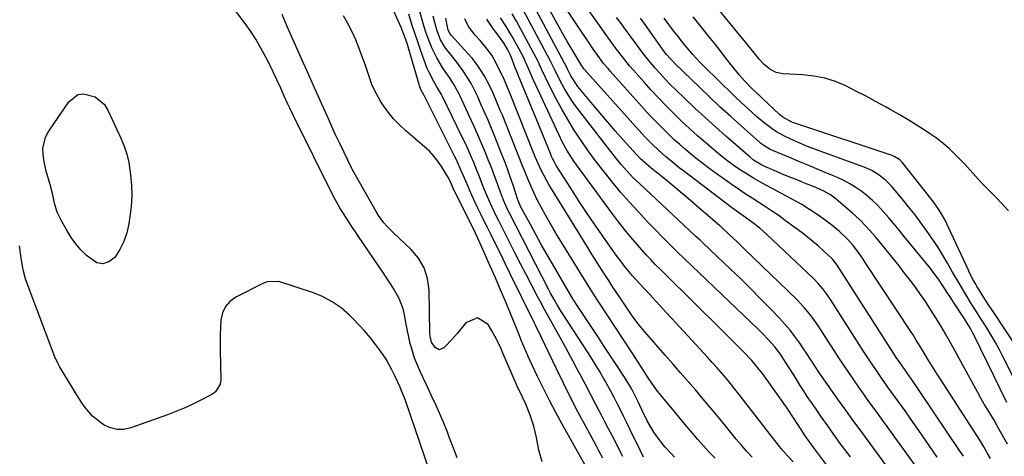
# Model space of a CAD drawing. Units: inches. Extents: x 1900207 to 1905551, y 427310 to 432607.
# Drawn here: x 1904926 to 1905303, y 428192 to 428359 of the extents above; entities that cross this region are included whole.
import ezdxf

# ---------------------------------------------------------------- set-up
doc = ezdxf.new("R2010")
doc.units = ezdxf.units.IN
doc.header["$MEASUREMENT"] = 0
doc.layers.add('7', color=7, linetype='Continuous')
doc.layers.add('8', color=7, linetype='Continuous')

msp = doc.modelspace()

# ---------------------------------------------------------------- linework, layer by layer
at = {"layer": '7', "color": 18}
for points in [[(1905298.13, 428190.76, 1742), (1905296.84, 428193.01, 1742), (1905295.55, 428195.25, 1742), (1905294.23, 428197.48, 1742), (1905292.85, 428199.67, 1742), (1905278.86, 428221.21, 1742), (1905277.57, 428223.21, 1742), (1905275.05, 428227.25, 1742), (1905273.81, 428229.28, 1742), (1905271.95, 428232.39, 1742), (1905269.6, 428236.29, 1742), (1905268.38, 428238.22, 1742), (1905267.76, 428239.18, 1742), (1905250.03, 428266.08, 1742), (1905249.17, 428267.35, 1742), (1905247.4, 428269.84, 1742), (1905245.35, 428272.53, 1742), (1905243.37, 428274.83, 1742), (1905240.15, 428277.91, 1742), (1905237.24, 428280.42, 1742), (1905234.15, 428282.7, 1742), (1905231.54, 428284.48, 1742), (1905228.61, 428286.4, 1742), (1905225.64, 428288.26, 1742), (1905222.61, 428290.01, 1742), (1905219.54, 428291.69, 1742), (1905212.37, 428295.47, 1742), (1905209.76, 428296.9, 1742), (1905207.18, 428298.37, 1742), (1905204.64, 428299.92, 1742), (1905202.13, 428301.52, 1742), (1905199.67, 428303.2, 1742), (1905197.27, 428304.94, 1742), (1905194.93, 428306.77, 1742), (1905192.64, 428308.67, 1742), (1905188.79, 428311.98, 1742), (1905185.67, 428314.72, 1742), (1905182.58, 428317.5, 1742), (1905179.55, 428320.34, 1742), (1905176.55, 428323.21, 1742), (1905173.62, 428326.15, 1742), (1905170.73, 428329.13, 1742), (1905167.9, 428332.18, 1742), (1905165.12, 428335.26, 1742), (1905161.06, 428339.87, 1742), (1905159.6, 428341.56, 1742), (1905156.79, 428345.01, 1742), (1905154.09, 428348.56, 1742), (1905151.47, 428352.16, 1742), (1905150.18, 428353.98, 1742), (1905131.82, 428380.11, 1742)], [(1905277.56, 428191.29, 1738), (1905274.54, 428195.77, 1738), (1905271.49, 428200.23, 1738), (1905268.4, 428204.66, 1738), (1905265.28, 428209.06, 1738), (1905258.72, 428218.24, 1738), (1905256.36, 428221.57, 1738), (1905254.03, 428224.92, 1738), (1905251.74, 428228.3, 1738), (1905249.51, 428231.73, 1738), (1905236.72, 428251.8, 1738), (1905235.29, 428253.92, 1738), (1905233.76, 428255.97, 1738), (1905232.11, 428257.91, 1738), (1905230.31, 428259.73, 1738), (1905212.05, 428276.93, 1738), (1905209.5, 428279.19, 1738), (1905206.83, 428281.3, 1738), (1905204.97, 428282.67, 1738), (1905203.18, 428283.95, 1738), (1905200.47, 428285.85, 1738), (1905198.69, 428287.16, 1738), (1905180.27, 428301.17, 1738), (1905178.62, 428302.44, 1738), (1905175.37, 428305.05, 1738), (1905173.32, 428306.77, 1738), (1905170.64, 428309.14, 1738), (1905168.06, 428311.62, 1738), (1905165.56, 428314.18, 1738), (1905164.34, 428315.48, 1738), (1905163.14, 428316.8, 1738), (1905143.14, 428339.04, 1738), (1905142.13, 428340.25, 1738), (1905141.67, 428340.88, 1738), (1905141.45, 428341.21, 1738), (1905141.24, 428341.54, 1738), (1905138.52, 428346.01, 1738), (1905136.98, 428348.58, 1738), (1905135.45, 428351.17, 1738), (1905133.97, 428353.79, 1738), (1905132.51, 428356.41, 1738), (1905122.27, 428375.1, 1738)], [(1905305.01, 428285.85, 1752), (1905302.52, 428288.58, 1752), (1905299.96, 428291.26, 1752), (1905295.79, 428295.48, 1752), (1905294.66, 428296.65, 1752), (1905292.45, 428299.04, 1752), (1905290.3, 428301.48, 1752), (1905288.1, 428303.87, 1752), (1905284.69, 428307.38, 1752), (1905282.35, 428309.63, 1752), (1905279.91, 428311.76, 1752), (1905277.34, 428313.74, 1752), (1905274.68, 428315.6, 1752), (1905273.36, 428316.46, 1752), (1905269.95, 428318.64, 1752), (1905266.51, 428320.77, 1752), (1905263.03, 428322.82, 1752), (1905259.51, 428324.83, 1752), (1905258, 428325.67, 1752), (1905254.17, 428327.77, 1752), (1905250.32, 428329.83, 1752), (1905246.44, 428331.83, 1752), (1905242.55, 428333.8, 1752), (1905238.57, 428335.48, 1752), (1905234.5, 428336.81, 1752), (1905230.3, 428337.63, 1752), (1905226.01, 428338.11, 1752), (1905218.44, 428338.49, 1752), (1905215.77, 428339, 1752), (1905213.35, 428340.25, 1752), (1905211.2, 428342.02, 1752), (1905209.32, 428344.07, 1752), (1905207.86, 428345.89, 1752), (1905205.71, 428348.56, 1752), (1905204.63, 428349.89, 1752), (1905185.08, 428373.84, 1752)], [(1905149.28, 428190.92, 1716), (1905147.65, 428193.97, 1716), (1905146.84, 428195.49, 1716), (1905142.63, 428203.29, 1716), (1905139.75, 428208.73, 1716), (1905136.92, 428214.19, 1716), (1905134.17, 428219.7, 1716), (1905131.48, 428225.23, 1716), (1905127.15, 428234.28, 1716), (1905125.58, 428237.56, 1716), (1905123.47, 428241.94, 1716), (1905122.94, 428243.03, 1716), (1905113.65, 428262.01, 1716), (1905111.83, 428265.72, 1716), (1905110, 428269.44, 1716), (1905108.16, 428273.15, 1716), (1905106.32, 428276.86, 1716), (1905104.99, 428279.51, 1716), (1905103.81, 428281.9, 1716), (1905102.64, 428284.29, 1716), (1905101.48, 428286.68, 1716), (1905100.33, 428289.08, 1716), (1905099.01, 428291.86, 1716), (1905098.08, 428293.89, 1716), (1905096.8, 428297, 1716), (1905095.13, 428301.02, 1716), (1905093.13, 428305.44, 1716), (1905092.42, 428306.89, 1716), (1905080.87, 428329.89, 1716), (1905080.59, 428330.42, 1716), (1905079.5, 428332.39, 1716), (1905078.92, 428333.82, 1716), (1905078.76, 428334.32, 1716), (1905074.87, 428347.98, 1716), (1905074.34, 428349.74, 1716), (1905073.63, 428351.94, 1716), (1905071.96, 428356.24, 1716), (1905065.28, 428371.19, 1716)], [(1905272.33, 428183.8, 1736), (1905253.38, 428210.01, 1736), (1905251.41, 428212.74, 1736), (1905249.45, 428215.49, 1736), (1905247.5, 428218.24, 1736), (1905245.56, 428221, 1736), (1905243.65, 428223.78, 1736), (1905241.77, 428226.58, 1736), (1905239.92, 428229.4, 1736), (1905238.1, 428232.24, 1736), (1905234.17, 428238.44, 1736), (1905231.8, 428242.03, 1736), (1905229.27, 428245.51, 1736), (1905226.54, 428248.83, 1736), (1905223.58, 428251.93, 1736), (1905203.73, 428271.17, 1736), (1905200.79, 428274, 1736), (1905197.83, 428276.8, 1736), (1905194.98, 428279.47, 1736), (1905194.49, 428279.93, 1736), (1905194.24, 428280.16, 1736), (1905194.11, 428280.27, 1736), (1905186.17, 428287.09, 1736), (1905182.98, 428289.81, 1736), (1905179.77, 428292.52, 1736), (1905176.53, 428295.19, 1736), (1905173.29, 428297.85, 1736), (1905167.85, 428302.26, 1736), (1905166.78, 428303.14, 1736), (1905163.8, 428305.78, 1736), (1905162.56, 428307.07, 1736), (1905162.16, 428307.52, 1736), (1905157.03, 428313.25, 1736), (1905154.08, 428316.58, 1736), (1905151.16, 428319.93, 1736), (1905148.28, 428323.31, 1736), (1905145.42, 428326.72, 1736), (1905139.75, 428333.57, 1736), (1905139.15, 428334.33, 1736), (1905136.99, 428337.75, 1736), (1905135.74, 428340.24, 1736), (1905135.56, 428340.59, 1736), (1905120.48, 428369.06, 1736)], [(1905265.41, 428177.98, 1734), (1905248.06, 428201.76, 1734), (1905245.29, 428205.58, 1734), (1905242.52, 428209.4, 1734), (1905239.78, 428213.23, 1734), (1905237.04, 428217.08, 1734), (1905233.37, 428222.26, 1734), (1905232.49, 428223.52, 1734), (1905230.79, 428226.08, 1734), (1905229.14, 428228.69, 1734), (1905227.46, 428231.26, 1734), (1905226.59, 428232.54, 1734), (1905224.84, 428235.1, 1734), (1905223.03, 428237.6, 1734), (1905221.14, 428240.04, 1734), (1905219.14, 428242.38, 1734), (1905217.06, 428244.66, 1734), (1905213.77, 428248.09, 1734), (1905209.96, 428252.01, 1734), (1905206.12, 428255.9, 1734), (1905202.22, 428259.73, 1734), (1905198.28, 428263.52, 1734), (1905187.79, 428273.48, 1734), (1905187.4, 428273.85, 1734), (1905186.61, 428274.6, 1734), (1905185.02, 428276.08, 1734), (1905184.63, 428276.45, 1734), (1905163.44, 428296.22, 1734), (1905160.99, 428298.6, 1734), (1905158.63, 428301.08, 1734), (1905156.37, 428303.65, 1734), (1905154.21, 428306.31, 1734), (1905140.42, 428324, 1734), (1905138.82, 428326.17, 1734), (1905137.29, 428328.38, 1734), (1905135.87, 428330.66, 1734), (1905134.52, 428332.99, 1734), (1905132.97, 428335.82, 1734), (1905131.03, 428339.7, 1734), (1905129.1, 428343.58, 1734), (1905118.71, 428363.09, 1734)], [(1905125.99, 428189.49, 1712), (1905124.78, 428193.97, 1712), (1905123.88, 428198.86, 1712), (1905122.86, 428203.24, 1712), (1905121.41, 428207.49, 1712), (1905119.7, 428211.67, 1712), (1905118.34, 428214.55, 1712), (1905116.32, 428218.87, 1712), (1905115.68, 428220.33, 1712), (1905110.99, 428231.29, 1712), (1905110, 428233.49, 1712), (1905107.84, 428237.77, 1712), (1905106.67, 428239.87, 1712), (1905105.3, 428242.2, 1712), (1905101.2, 428244.78, 1712), (1905096.74, 428242.89, 1712), (1905093.48, 428238.95, 1712), (1905091.25, 428236.36, 1712), (1905088.89, 428233.89, 1712), (1905088.23, 428233.23, 1712), (1905086.54, 428232.58, 1712), (1905084.93, 428233.41, 1712), (1905083.52, 428235.42, 1712), (1905083.02, 428237.79, 1712), (1905082.95, 428239.01, 1712), (1905082.66, 428255.43, 1712), (1905082.02, 428259.85, 1712), (1905080.76, 428263.98, 1712), (1905078.53, 428267.69, 1712), (1905075.67, 428271.12, 1712), (1905071.42, 428275.1, 1712), (1905068.9, 428277.52, 1712), (1905066.44, 428280.01, 1712), (1905065.28, 428281.32, 1712), (1905063.2, 428284.1, 1712), (1905062.29, 428285.59, 1712), (1905054.89, 428298.65, 1712), (1905054.38, 428299.56, 1712), (1905053.14, 428301.86, 1712), (1905052.91, 428302.33, 1712), (1905050.03, 428308.23, 1712), (1905048.38, 428311.67, 1712), (1905046.76, 428315.11, 1712), (1905045.16, 428318.56, 1712), (1905043.59, 428322.03, 1712), (1905041.42, 428326.85, 1712), (1905040.01, 428329.99, 1712), (1905038.61, 428333.14, 1712), (1905037.21, 428336.29, 1712), (1905035.81, 428339.43, 1712), (1905034.31, 428342.81, 1712), (1905032.27, 428347.42, 1712), (1905030.24, 428352.04, 1712), (1905028.23, 428356.66, 1712), (1905026.22, 428361.28, 1712)], [(1905143.7, 428186.24, 1714), (1905133.68, 428204.03, 1714), (1905131.21, 428208.52, 1714), (1905128.81, 428213.05, 1714), (1905126.51, 428217.63, 1714), (1905124.28, 428222.24, 1714), (1905121.34, 428228.49, 1714), (1905120.64, 428230.01, 1714), (1905119.96, 428231.54, 1714), (1905118.66, 428234.63, 1714), (1905118.02, 428236.18, 1714), (1905116.76, 428239.29, 1714), (1905116.12, 428240.84, 1714), (1905111.78, 428251.42, 1714), (1905109.97, 428255.78, 1714), (1905108.13, 428260.12, 1714), (1905106.25, 428264.43, 1714), (1905104.33, 428268.74, 1714), (1905101.74, 428274.47, 1714), (1905100.43, 428277.32, 1714), (1905098.37, 428281.55, 1714), (1905096.27, 428285.77, 1714), (1905091.78, 428294.78, 1714), (1905091.47, 428295.41, 1714), (1905091.05, 428296.38, 1714), (1905090.09, 428298.53, 1714), (1905089.85, 428298.97, 1714), (1905087.44, 428302.85, 1714), (1905086.01, 428304.93, 1714), (1905084.46, 428306.9, 1714), (1905082.74, 428308.72, 1714), (1905080.89, 428310.44, 1714), (1905073.66, 428316.59, 1714), (1905071.24, 428318.83, 1714), (1905068.96, 428321.2, 1714), (1905066.9, 428323.77, 1714), (1905064.99, 428326.45, 1714), (1905064.02, 428327.95, 1714), (1905061.66, 428332.16, 1714), (1905060.71, 428334.37, 1714), (1905059.11, 428338.95, 1714), (1905058.32, 428341.25, 1714), (1905056.69, 428345.82, 1714), (1905055.81, 428348.22, 1714), (1905054.52, 428351.47, 1714), (1905053.1, 428354.65, 1714), (1905051.49, 428357.75, 1714), (1905049.77, 428360.79, 1714)], [(1905156.97, 428191.54, 1718), (1905155.6, 428194.22, 1718), (1905154.23, 428196.9, 1718), (1905152.85, 428199.58, 1718), (1905151.47, 428202.25, 1718), (1905150.08, 428204.92, 1718), (1905148.77, 428207.42, 1718), (1905146.72, 428211.33, 1718), (1905144.66, 428215.25, 1718), (1905142.61, 428219.16, 1718), (1905140.55, 428223.07, 1718), (1905139.51, 428225.04, 1718), (1905137.75, 428228.35, 1718), (1905135.98, 428231.65, 1718), (1905134.17, 428234.93, 1718), (1905132.26, 428238.36, 1718), (1905130.48, 428241.55, 1718), (1905128.71, 428244.75, 1718), (1905126.97, 428247.96, 1718), (1905125.24, 428251.18, 1718), (1905124.24, 428253.05, 1718), (1905122.04, 428257.21, 1718), (1905119.85, 428261.39, 1718), (1905117.69, 428265.57, 1718), (1905115.56, 428269.77, 1718), (1905109.24, 428282.26, 1718), (1905108.41, 428283.93, 1718), (1905106.8, 428287.29, 1718), (1905106.01, 428288.99, 1718), (1905104.53, 428292.41, 1718), (1905103.16, 428295.88, 1718), (1905101.82, 428299.37, 1718), (1905101.13, 428301.1, 1718), (1905099.75, 428304.44, 1718), (1905098.68, 428306.96, 1718), (1905097.57, 428309.47, 1718), (1905096.43, 428311.95, 1718), (1905095.25, 428314.43, 1718), (1905087.8, 428329.75, 1718), (1905087.4, 428330.52, 1718), (1905085.66, 428333.51, 1718), (1905084.33, 428335.75, 1718), (1905082.47, 428339.2, 1718), (1905081.92, 428340.49, 1718), (1905080.24, 428345.1, 1718), (1905079.19, 428348.08, 1718), (1905078.17, 428351.07, 1718), (1905077.17, 428354.07, 1718), (1905076.2, 428357.08, 1718), (1905074.83, 428361.36, 1718)], [(1905176.8, 428191.36, 1722), (1905175.34, 428192.84, 1722), (1905173.23, 428195.15, 1722), (1905171.27, 428197.58, 1722), (1905168.89, 428200.87, 1722), (1905167.56, 428203.06, 1722), (1905166.35, 428205.32, 1722), (1905165.77, 428206.46, 1722), (1905165.2, 428207.61, 1722), (1905162.73, 428212.78, 1722), (1905161.58, 428215.14, 1722), (1905160.39, 428217.48, 1722), (1905158.95, 428219.99, 1722), (1905157.4, 428222.44, 1722), (1905154.93, 428226.17, 1722), (1905153.16, 428228.84, 1722), (1905151.39, 428231.5, 1722), (1905149.62, 428234.17, 1722), (1905147.85, 428236.84, 1722), (1905139.21, 428249.91, 1722), (1905138.5, 428251, 1722), (1905137.98, 428251.84, 1722), (1905137.82, 428252.12, 1722), (1905129.98, 428265.51, 1722), (1905127.81, 428269.25, 1722), (1905125.68, 428273.01, 1722), (1905123.58, 428276.79, 1722), (1905121.51, 428280.59, 1722), (1905117.75, 428287.59, 1722), (1905117.59, 428287.9, 1722), (1905117.29, 428288.53, 1722), (1905116.9, 428289.5, 1722), (1905116.78, 428289.83, 1722), (1905116.67, 428290.16, 1722), (1905114.84, 428295.77, 1722), (1905113.79, 428298.9, 1722), (1905112.69, 428302.01, 1722), (1905111.54, 428305.1, 1722), (1905110.34, 428308.17, 1722), (1905107.85, 428314.38, 1722), (1905106.57, 428317.52, 1722), (1905105.26, 428320.64, 1722), (1905103.92, 428323.75, 1722), (1905102.55, 428326.86, 1722), (1905101.4, 428329.43, 1722), (1905100.55, 428331.22, 1722), (1905098.72, 428334.72, 1722), (1905097.73, 428336.43, 1722), (1905095.58, 428339.75, 1722), (1905093.22, 428342.92, 1722), (1905089.68, 428347.36, 1722), (1905088.94, 428348.36, 1722), (1905087.04, 428351.55, 1722), (1905085.68, 428355.01, 1722), (1905085.34, 428356.2, 1722), (1905084.25, 428360.55, 1722)], [(1905192.38, 428190.87, 1724), (1905190.15, 428193.24, 1724), (1905187.97, 428195.65, 1724), (1905185.82, 428198.09, 1724), (1905183.7, 428200.56, 1724), (1905181.6, 428203.04, 1724), (1905179.51, 428205.53, 1724), (1905177.43, 428208.04, 1724), (1905170.95, 428215.91, 1724), (1905170.34, 428216.66, 1724), (1905168.06, 428219.76, 1724), (1905166.46, 428222.16, 1724), (1905165.19, 428224.15, 1724), (1905162.86, 428227.75, 1724), (1905161.69, 428229.55, 1724), (1905160.52, 428231.35, 1724), (1905147.8, 428250.79, 1724), (1905145.85, 428253.82, 1724), (1905144.41, 428256.11, 1724), (1905143.94, 428256.87, 1724), (1905131.89, 428276.34, 1724), (1905130.26, 428279.04, 1724), (1905128.66, 428281.77, 1724), (1905127.12, 428284.52, 1724), (1905125.61, 428287.29, 1724), (1905124.03, 428290.38, 1724), (1905122.79, 428292.93, 1724), (1905121.62, 428295.52, 1724), (1905120.51, 428298.14, 1724), (1905119.44, 428300.77, 1724), (1905118.37, 428303.41, 1724), (1905117.31, 428306.04, 1724), (1905116.26, 428308.69, 1724), (1905110.74, 428322.54, 1724), (1905109.97, 428324.44, 1724), (1905108.42, 428328.23, 1724), (1905106.79, 428331.99, 1724), (1905104.96, 428335.64, 1724), (1905103.96, 428337.43, 1724), (1905102.14, 428340.39, 1724), (1905100.71, 428342.46, 1724), (1905099.16, 428344.43, 1724), (1905097.51, 428346.33, 1724), (1905091.2, 428353.18, 1724), (1905090.7, 428353.79, 1724), (1905089.95, 428355.18, 1724), (1905089.15, 428359.09, 1724), (1905089.02, 428359.88, 1724)], [(1905206.55, 428191.31, 1726), (1905204.49, 428193.58, 1726), (1905202.49, 428195.9, 1726), (1905200.52, 428198.24, 1726), (1905196.37, 428203.3, 1726), (1905193.54, 428206.74, 1726), (1905190.69, 428210.17, 1726), (1905187.81, 428213.58, 1726), (1905184.93, 428216.98, 1726), (1905182.02, 428220.36, 1726), (1905179.11, 428223.74, 1726), (1905176.19, 428227.1, 1726), (1905173.25, 428230.46, 1726), (1905165.41, 428239.42, 1726), (1905162.78, 428242.62, 1726), (1905160.32, 428245.97, 1726), (1905158.76, 428248.25, 1726), (1905156.46, 428251.69, 1726), (1905155.64, 428252.92, 1726), (1905153.2, 428256.62, 1726), (1905151.58, 428259.1, 1726), (1905149.97, 428261.58, 1726), (1905148.85, 428263.31, 1726), (1905147.5, 428265.43, 1726), (1905146.15, 428267.55, 1726), (1905144.82, 428269.68, 1726), (1905143.5, 428271.81, 1726), (1905128.64, 428295.97, 1726), (1905127.79, 428297.39, 1726), (1905125.49, 428301.79, 1726), (1905123.47, 428306.34, 1726), (1905122.84, 428307.87, 1726), (1905113.7, 428330.79, 1726), (1905113.44, 428331.45, 1726), (1905112.39, 428334.07, 1726), (1905111.53, 428336, 1726), (1905108.41, 428342.53, 1726), (1905106.67, 428345.65, 1726), (1905104.06, 428349.12, 1726), (1905102.22, 428351.25, 1726), (1905100.3, 428353.31, 1726), (1905097.81, 428356.66, 1726), (1905096.41, 428359.62, 1726)], [(1905222.37, 428189.49, 1728), (1905220.36, 428191.66, 1728), (1905218.39, 428193.86, 1728), (1905217.76, 428194.62, 1728), (1905217.15, 428195.39, 1728), (1905203.32, 428213.26, 1728), (1905201.66, 428215.37, 1728), (1905199.99, 428217.48, 1728), (1905198.29, 428219.56, 1728), (1905196.57, 428221.63, 1728), (1905194.83, 428223.68, 1728), (1905193.07, 428225.71, 1728), (1905191.29, 428227.71, 1728), (1905189.48, 428229.7, 1728), (1905175.69, 428244.67, 1728), (1905173.63, 428246.9, 1728), (1905171.56, 428249.14, 1728), (1905169.5, 428251.36, 1728), (1905167.43, 428253.59, 1728), (1905165.5, 428255.66, 1728), (1905163.3, 428258.05, 1728), (1905160.75, 428260.88, 1728), (1905158.13, 428263.96, 1728), (1905155.64, 428267.14, 1728), (1905154.07, 428269.32, 1728), (1905149.29, 428276.17, 1728), (1905146.15, 428280.71, 1728), (1905143.06, 428285.28, 1728), (1905140.02, 428289.89, 1728), (1905137.02, 428294.53, 1728), (1905131.4, 428303.34, 1728), (1905130.84, 428304.27, 1728), (1905130.1, 428305.72, 1728), (1905129.66, 428306.71, 1728), (1905129.45, 428307.21, 1728), (1905126.22, 428315.11, 1728), (1905124.83, 428318.51, 1728), (1905123.43, 428321.92, 1728), (1905122.03, 428325.33, 1728), (1905120.63, 428328.73, 1728), (1905118.98, 428332.75, 1728), (1905117.84, 428335.55, 1728), (1905116.71, 428338.36, 1728), (1905115.59, 428341.17, 1728), (1905114.07, 428345.01, 1728), (1905113.7, 428345.9, 1728), (1905112.86, 428347.63, 1728), (1905111.39, 428350.11, 1728), (1905108.7, 428353.81, 1728), (1905107.37, 428355.66, 1728), (1905104.83, 428359.46, 1728)], [(1905244.29, 428191.38, 1732), (1905240.44, 428196.62, 1732), (1905238.01, 428199.96, 1732), (1905235.6, 428203.31, 1732), (1905233.22, 428206.68, 1732), (1905230.86, 428210.07, 1732), (1905229.32, 428212.31, 1732), (1905227.77, 428214.6, 1732), (1905226.25, 428216.91, 1732), (1905224.77, 428219.25, 1732), (1905223.31, 428221.61, 1732), (1905221.36, 428224.81, 1732), (1905219.46, 428227.83, 1732), (1905217.48, 428230.8, 1732), (1905215.31, 428233.62, 1732), (1905212.91, 428236.32, 1732), (1905210.4, 428238.9, 1732), (1905209.11, 428240.16, 1732), (1905180.47, 428267.6, 1732), (1905177.82, 428270.13, 1732), (1905175.22, 428272.7, 1732), (1905166.49, 428281.7, 1732), (1905162.96, 428285.43, 1732), (1905159.5, 428289.22, 1732), (1905156.13, 428293.1, 1732), (1905152.84, 428297.04, 1732), (1905152.37, 428297.61, 1732), (1905149.41, 428301.34, 1732), (1905146.5, 428305.12, 1732), (1905143.69, 428308.97, 1732), (1905140.95, 428312.87, 1732), (1905140.72, 428313.21, 1732), (1905138.21, 428317.02, 1732), (1905135.81, 428320.89, 1732), (1905133.56, 428324.85, 1732), (1905131.41, 428328.87, 1732), (1905128.85, 428333.87, 1732), (1905127.3, 428337.02, 1732), (1905125.82, 428340.21, 1732), (1905124.33, 428343.4, 1732), (1905122.72, 428346.52, 1732), (1905116.97, 428357.22, 1732), (1905116.17, 428358.66, 1732), (1905114.49, 428361.51, 1732)], [(1905304.64, 428196.34, 1744), (1905300.92, 428202.89, 1744), (1905300.5, 428203.64, 1744), (1905299.43, 428205.51, 1744), (1905297.01, 428209.52, 1744), (1905295.7, 428211.72, 1744), (1905294.41, 428213.93, 1744), (1905293.15, 428216.15, 1744), (1905291.92, 428218.39, 1744), (1905284.32, 428232.32, 1744), (1905282.57, 428235.48, 1744), (1905280.78, 428238.62, 1744), (1905278.95, 428241.72, 1744), (1905277.08, 428244.81, 1744), (1905275.07, 428248.01, 1744), (1905273.19, 428250.89, 1744), (1905271.24, 428253.72, 1744), (1905269.25, 428256.51, 1744), (1905267.2, 428259.27, 1744), (1905265.12, 428262.01, 1744), (1905262.99, 428264.71, 1744), (1905260.84, 428267.39, 1744), (1905255.19, 428274.3, 1744), (1905254.02, 428275.72, 1744), (1905251.61, 428278.51, 1744), (1905250.38, 428279.89, 1744), (1905247.82, 428282.53, 1744), (1905245.1, 428285.01, 1744), (1905238.82, 428290.36, 1744), (1905236.71, 428291.96, 1744), (1905234.42, 428293.3, 1744), (1905230.8, 428294.96, 1744), (1905226.73, 428296.55, 1744), (1905224.08, 428297.59, 1744), (1905221.43, 428298.65, 1744), (1905218.8, 428299.74, 1744), (1905216.18, 428300.86, 1744), (1905211.47, 428302.89, 1744), (1905209.98, 428303.61, 1744), (1905207.18, 428305.38, 1744), (1905205.89, 428306.42, 1744), (1905196.49, 428314.57, 1744), (1905192.49, 428318.09, 1744), (1905188.54, 428321.66, 1744), (1905184.64, 428325.29, 1744), (1905180.79, 428328.97, 1744), (1905177.21, 428332.43, 1744), (1905175.2, 428334.43, 1744), (1905173.22, 428336.47, 1744), (1905171.3, 428338.56, 1744), (1905169.41, 428340.68, 1744), (1905167.57, 428342.85, 1744), (1905165.77, 428345.04, 1744), (1905164.03, 428347.28, 1744), (1905162.33, 428349.56, 1744), (1905160.14, 428352.54, 1744), (1905158.3, 428355.07, 1744), (1905156.45, 428357.6, 1744), (1905154.61, 428360.13, 1744)], [(1905304.32, 428212.31, 1746), (1905291.8, 428238.03, 1746), (1905291.34, 428238.94, 1746), (1905290.37, 428240.74, 1746), (1905288.53, 428243.8, 1746), (1905287.41, 428245.48, 1746), (1905287.13, 428245.9, 1746), (1905279.75, 428257.11, 1746), (1905278.08, 428259.59, 1746), (1905275.74, 428262.81, 1746), (1905275.12, 428263.59, 1746), (1905264.99, 428276.02, 1746), (1905263.03, 428278.41, 1746), (1905261.05, 428280.78, 1746), (1905259.04, 428283.13, 1746), (1905257.02, 428285.46, 1746), (1905254.68, 428288.02, 1746), (1905252.76, 428289.9, 1746), (1905250.73, 428291.66, 1746), (1905248.63, 428293.33, 1746), (1905246.41, 428294.85, 1746), (1905244.13, 428296.26, 1746), (1905241.76, 428297.5, 1746), (1905239.32, 428298.63, 1746), (1905236.1, 428299.99, 1746), (1905232.23, 428301.61, 1746), (1905228.37, 428303.23, 1746), (1905224.5, 428304.85, 1746), (1905220.63, 428306.47, 1746), (1905214.22, 428309.15, 1746), (1905213.57, 428309.44, 1746), (1905211.1, 428310.89, 1746), (1905209.96, 428311.75, 1746), (1905209.42, 428312.22, 1746), (1905202.4, 428318.46, 1746), (1905198.38, 428322.08, 1746), (1905194.38, 428325.73, 1746), (1905190.43, 428329.43, 1746), (1905186.51, 428333.16, 1746), (1905177.04, 428342.28, 1746), (1905173.71, 428345.93, 1746), (1905172.5, 428347.5, 1746), (1905171.93, 428348.3, 1746), (1905168.46, 428353.24, 1746), (1905166.14, 428356.51, 1746), (1905163.8, 428359.77, 1746)], [(1905308.3, 428219.04, 1748), (1905302.97, 428229.65, 1748), (1905301.47, 428232.51, 1748), (1905299.93, 428235.35, 1748), (1905298.3, 428238.15, 1748), (1905296.63, 428240.92, 1748), (1905294.03, 428245.08, 1748), (1905292.34, 428247.71, 1748), (1905290.63, 428250.33, 1748), (1905288.19, 428254.34, 1748), (1905286.02, 428258.06, 1748), (1905283.55, 428262.37, 1748), (1905281.59, 428265.84, 1748), (1905279.95, 428268.63, 1748), (1905278.27, 428271.39, 1748), (1905276.49, 428274.09, 1748), (1905273.81, 428277.95, 1748), (1905271.48, 428281.16, 1748), (1905269.1, 428284.33, 1748), (1905266.64, 428287.44, 1748), (1905264.14, 428290.52, 1748), (1905260.23, 428295.2, 1748), (1905257.95, 428297.58, 1748), (1905255.38, 428299.62, 1748), (1905252.55, 428301.32, 1748), (1905249.54, 428302.64, 1748), (1905229.52, 428309.97, 1748), (1905227.18, 428310.87, 1748), (1905224.86, 428311.81, 1748), (1905222.57, 428312.82, 1748), (1905219.28, 428314.38, 1748), (1905215.89, 428316.24, 1748), (1905214.28, 428317.31, 1748), (1905211.18, 428319.64, 1748), (1905208.21, 428322.14, 1748), (1905204.83, 428325.23, 1748), (1905202.44, 428327.45, 1748), (1905200.07, 428329.69, 1748), (1905197.73, 428331.95, 1748), (1905195.4, 428334.23, 1748), (1905186.54, 428342.99, 1748), (1905183.74, 428345.97, 1748), (1905182.42, 428347.53, 1748), (1905180.19, 428350.26, 1748), (1905178.3, 428352.62, 1748), (1905176.42, 428354.98, 1748), (1905174.58, 428357.38, 1748), (1905172.8, 428359.82, 1748)], [(1905084.61, 428180.78, 1708), (1905073.72, 428212.72, 1708), (1905073.22, 428214.11, 1708), (1905072.07, 428216.82, 1708), (1905071.47, 428218.17, 1708), (1905069.57, 428222.34, 1708), (1905068.24, 428225.06, 1708), (1905066.14, 428228.88, 1708), (1905064.07, 428231.93, 1708), (1905062.24, 428234.41, 1708), (1905060.16, 428237.08, 1708), (1905058, 428239.68, 1708), (1905055.72, 428242.17, 1708), (1905053.36, 428244.59, 1708), (1905052.08, 428245.84, 1708), (1905048.87, 428248.58, 1708), (1905045.45, 428251, 1708), (1905041.75, 428252.93, 1708), (1905037.84, 428254.53, 1708), (1905025.78, 428258.54, 1708), (1905024.91, 428258.78, 1708), (1905020.49, 428258.68, 1708), (1905018.83, 428258.03, 1708), (1905008.43, 428252.69, 1708), (1905006.22, 428251.06, 1708), (1905004.46, 428249.12, 1708), (1905003.39, 428246.74, 1708), (1905002.77, 428244.07, 1708), (1905002.62, 428241.11, 1708), (1905002.51, 428238.15, 1708), (1905002.48, 428235.19, 1708), (1905002.5, 428232.22, 1708), (1905002.69, 428221.06, 1708), (1905002.48, 428219.35, 1708), (1905000.69, 428216.43, 1708), (1905000.01, 428215.9, 1708), (1904999.28, 428215.43, 1708), (1904994.79, 428213.08, 1708), (1904991.73, 428211.56, 1708), (1904988.63, 428210.12, 1708), (1904985.48, 428208.82, 1708), (1904982.29, 428207.6, 1708), (1904968.2, 428202.55, 1708), (1904965.55, 428202, 1708), (1904962.95, 428201.93, 1708), (1904960.43, 428202.56, 1708), (1904957.96, 428203.66, 1708), (1904956.9, 428204.33, 1708), (1904953.43, 428207.03, 1708), (1904950.59, 428210.38, 1708), (1904949.35, 428212.23, 1708), (1904946.93, 428215.99, 1708), (1904945.76, 428217.89, 1708), (1904940.79, 428226.13, 1708), (1904940.11, 428227.36, 1708), (1904939.35, 428229.06, 1708), (1904939.18, 428229.5, 1708), (1904928.39, 428257.97, 1708), (1904927.8, 428259.71, 1708), (1904926.87, 428263.26, 1708), (1904926.27, 428266.9, 1708), (1904926, 428268.73, 1708), (1904925.49, 428272.38, 1708)]]:
    msp.add_polyline3d(points, dxfattribs=at)
at = {"layer": '8', "color": 18}
for points in [[(1905093.43, 428191.07, 1710), (1905092.38, 428193.72, 1710), (1905091.35, 428196.38, 1710), (1905090.34, 428199.04, 1710), (1905089.66, 428200.85, 1710), (1905088.01, 428204.99, 1710), (1905086.23, 428209.08, 1710), (1905085.3, 428211.11, 1710), (1905083.43, 428215.16, 1710), (1905082.48, 428217.18, 1710), (1905079.29, 428223.92, 1710), (1905078.14, 428226.57, 1710), (1905077.09, 428229.26, 1710), (1905076.21, 428232.01, 1710), (1905075.27, 428235.5, 1710), (1905074.7, 428237.97, 1710), (1905074.17, 428240.45, 1710), (1905073.71, 428242.94, 1710), (1905073.19, 428246.12, 1710), (1905072.73, 428248.24, 1710), (1905071.21, 428252.27, 1710), (1905068.98, 428256.02, 1710), (1905067.79, 428257.86, 1710), (1905065.36, 428261.52, 1710), (1905055.29, 428276.45, 1710), (1905054.35, 428277.85, 1710), (1905053.42, 428279.25, 1710), (1905051.58, 428282.07, 1710), (1905050.46, 428283.8, 1710), (1905048.37, 428287.08, 1710), (1905047.04, 428289.31, 1710), (1905046.43, 428290.44, 1710), (1905045.83, 428291.6, 1710), (1905030.6, 428322.34, 1710), (1905029.15, 428325.33, 1710), (1905028.44, 428326.84, 1710), (1905027.05, 428329.87, 1710), (1905025.69, 428332.92, 1710), (1905024.26, 428336.15, 1710), (1905022.79, 428339.28, 1710), (1905022.02, 428340.84, 1710), (1905020, 428344.84, 1710), (1905018.11, 428348.34, 1710), (1905016.11, 428351.76, 1710), (1905013.93, 428355.07, 1710), (1905011.63, 428358.3, 1710), (1904995.25, 428380.1, 1710)], [(1905287.67, 428191.64, 1740), (1905286.49, 428193.43, 1740), (1905271.25, 428216.15, 1740), (1905268.63, 428220.01, 1740), (1905265.96, 428223.83, 1740), (1905263.27, 428227.65, 1740), (1905261.65, 428230.02, 1740), (1905260.87, 428231.23, 1740), (1905239.25, 428265.02, 1740), (1905239.02, 428265.38, 1740), (1905237.99, 428266.74, 1740), (1905237.41, 428267.37, 1740), (1905237.1, 428267.66, 1740), (1905233.88, 428270.67, 1740), (1905231.93, 428272.42, 1740), (1905229.94, 428274.14, 1740), (1905227.89, 428275.78, 1740), (1905225.8, 428277.38, 1740), (1905219.42, 428282.09, 1740), (1905216.91, 428283.9, 1740), (1905214.37, 428285.67, 1740), (1905211.79, 428287.38, 1740), (1905209.19, 428289.05, 1740), (1905206.57, 428290.71, 1740), (1905203.98, 428292.4, 1740), (1905201.42, 428294.14, 1740), (1905198.88, 428295.9, 1740), (1905192.74, 428300.24, 1740), (1905189.94, 428302.28, 1740), (1905187.18, 428304.37, 1740), (1905184.48, 428306.53, 1740), (1905181.06, 428309.38, 1740), (1905178.82, 428311.34, 1740), (1905176.61, 428313.32, 1740), (1905174.45, 428315.36, 1740), (1905172.31, 428317.43, 1740), (1905170.22, 428319.54, 1740), (1905168.15, 428321.68, 1740), (1905166.12, 428323.85, 1740), (1905164.12, 428326.05, 1740), (1905152.16, 428339.47, 1740), (1905151.29, 428340.46, 1740), (1905149.61, 428342.48, 1740), (1905148.01, 428344.57, 1740), (1905145.73, 428347.79, 1740), (1905130.38, 428370.8, 1740)], [(1905164.95, 428191.37, 1720), (1905163.57, 428194.04, 1720), (1905159.68, 428202.07, 1720), (1905158.51, 428204.47, 1720), (1905157.34, 428206.86, 1720), (1905156.15, 428209.24, 1720), (1905154.95, 428211.62, 1720), (1905153.73, 428213.99, 1720), (1905152.49, 428216.34, 1720), (1905151.21, 428218.68, 1720), (1905149.91, 428221, 1720), (1905149.68, 428221.42, 1720), (1905148.22, 428223.93, 1720), (1905146.73, 428226.42, 1720), (1905145.2, 428228.88, 1720), (1905143.65, 428231.33, 1720), (1905133.85, 428246.43, 1720), (1905133.31, 428247.28, 1720), (1905131.74, 428249.85, 1720), (1905130.61, 428251.82, 1720), (1905129.23, 428254.33, 1720), (1905128.57, 428255.59, 1720), (1905113.49, 428284.95, 1720), (1905113, 428285.93, 1720), (1905111.19, 428289.92, 1720), (1905110.02, 428293, 1720), (1905109.04, 428295.82, 1720), (1905108.16, 428298.26, 1720), (1905107.26, 428300.69, 1720), (1905106.33, 428303.1, 1720), (1905105.36, 428305.51, 1720), (1905104.39, 428307.88, 1720), (1905102.9, 428311.46, 1720), (1905101.37, 428315.01, 1720), (1905099.79, 428318.55, 1720), (1905098.18, 428322.07, 1720), (1905094.65, 428329.59, 1720), (1905094.02, 428330.87, 1720), (1905091.94, 428334.61, 1720), (1905090.41, 428337.02, 1720), (1905088.83, 428339.39, 1720), (1905087.81, 428340.89, 1720), (1905085.56, 428344.56, 1720), (1905083.69, 428348.43, 1720), (1905082.13, 428352.45, 1720), (1905081.44, 428354.5, 1720), (1905080.8, 428356.56, 1720), (1905077.13, 428369.16, 1720)], [(1905235.24, 428188.3, 1730), (1905232.55, 428191.82, 1730), (1905230.28, 428194.86, 1730), (1905228.61, 428197.16, 1730), (1905226.99, 428199.51, 1730), (1905225.41, 428201.89, 1730), (1905223.85, 428204.27, 1730), (1905222.74, 428206, 1730), (1905220.02, 428210.08, 1730), (1905217.21, 428214.1, 1730), (1905210.53, 428223.42, 1730), (1905209.99, 428224.16, 1730), (1905207.69, 428227.03, 1730), (1905206.46, 428228.4, 1730), (1905203.11, 428231.89, 1730), (1905201.1, 428233.96, 1730), (1905199.09, 428236.02, 1730), (1905197.05, 428238.06, 1730), (1905195.01, 428240.09, 1730), (1905173.09, 428261.69, 1730), (1905171.27, 428263.49, 1730), (1905169.45, 428265.29, 1730), (1905167.67, 428267.13, 1730), (1905165.95, 428269.02, 1730), (1905162.6, 428272.84, 1730), (1905160.11, 428275.74, 1730), (1905157.68, 428278.69, 1730), (1905155.33, 428281.69, 1730), (1905153.02, 428284.73, 1730), (1905139.14, 428303.58, 1730), (1905138.17, 428304.94, 1730), (1905136.33, 428307.74, 1730), (1905135.47, 428309.18, 1730), (1905133.85, 428312.11, 1730), (1905132.37, 428315.12, 1730), (1905124.61, 428331.9, 1730), (1905123.6, 428334.09, 1730), (1905122.61, 428336.29, 1730), (1905120.68, 428340.71, 1730), (1905118.67, 428345.1, 1730), (1905116.45, 428349.38, 1730), (1905114.3, 428353.24, 1730), (1905112.22, 428356.63, 1730), (1905110.02, 428359.94, 1730)], [(1905308.32, 428233.32, 1750), (1905299.04, 428247.26, 1750), (1905297.6, 428249.44, 1750), (1905296.19, 428251.64, 1750), (1905292.84, 428256.94, 1750), (1905292.38, 428257.68, 1750), (1905291.51, 428259.19, 1750), (1905289.94, 428262.29, 1750), (1905289.57, 428263.08, 1750), (1905282.12, 428279.25, 1750), (1905280.64, 428282.24, 1750), (1905278.99, 428285.14, 1750), (1905278.1, 428286.55, 1750), (1905276.19, 428289.28, 1750), (1905275.18, 428290.61, 1750), (1905264.03, 428304.62, 1750), (1905263.27, 428305.43, 1750), (1905261.42, 428306.66, 1750), (1905260.39, 428307.08, 1750), (1905222.94, 428319.47, 1750), (1905222.13, 428319.76, 1750), (1905218.41, 428321.8, 1750), (1905217.1, 428322.89, 1750), (1905210.27, 428329.25, 1750), (1905209.5, 428329.97, 1750), (1905206.46, 428332.88, 1750), (1905203.63, 428335.82, 1750), (1905201.63, 428338.08, 1750), (1905200.67, 428339.24, 1750), (1905197.97, 428342.7, 1750), (1905196.16, 428345.04, 1750), (1905194.34, 428347.36, 1750), (1905192.51, 428349.67, 1750), (1905190.67, 428351.98, 1750), (1905183.95, 428360.34, 1750)], [(1904937.22, 428295.98, 1710), (1904936.74, 428297.71, 1710), (1904935.75, 428301.14, 1710), (1904934.96, 428304.62, 1710), (1904934.49, 428307.53, 1710), (1904934.42, 428309.8, 1710), (1904935.41, 428314.1, 1710), (1904936.46, 428316.12, 1710), (1904944.39, 428327.76, 1710), (1904947.87, 428330.47, 1710), (1904949.98, 428330.81, 1710), (1904954.52, 428329.67, 1710), (1904958.09, 428326.63, 1710), (1904959.4, 428324.56, 1710), (1904964.36, 428313.77, 1710), (1904965.59, 428310.73, 1710), (1904966.63, 428307.63, 1710), (1904967.37, 428304.44, 1710), (1904968.1, 428299.69, 1710), (1904968.43, 428295.66, 1710), (1904968.53, 428291.63, 1710), (1904968.29, 428287.61, 1710), (1904967.83, 428283.59, 1710), (1904967.41, 428280.89, 1710), (1904966.6, 428277.44, 1710), (1904965.49, 428274.12, 1710), (1904963.91, 428271, 1710), (1904962.02, 428268, 1710), (1904959.79, 428266.31, 1710), (1904957.48, 428265.48, 1710), (1904955.08, 428265.93, 1710), (1904951.11, 428268.7, 1710), (1904949.04, 428270.91, 1710), (1904947.09, 428273.22, 1710), (1904945.34, 428275.68, 1710), (1904943.72, 428278.25, 1710), (1904941.69, 428281.78, 1710), (1904939.97, 428285.42, 1710), (1904939.06, 428288.29, 1710), (1904938.08, 428292.51, 1710), (1904937.22, 428295.98, 1710)]]:
    msp.add_polyline3d(points, dxfattribs=at)

doc.saveas('drawing.dxf')
